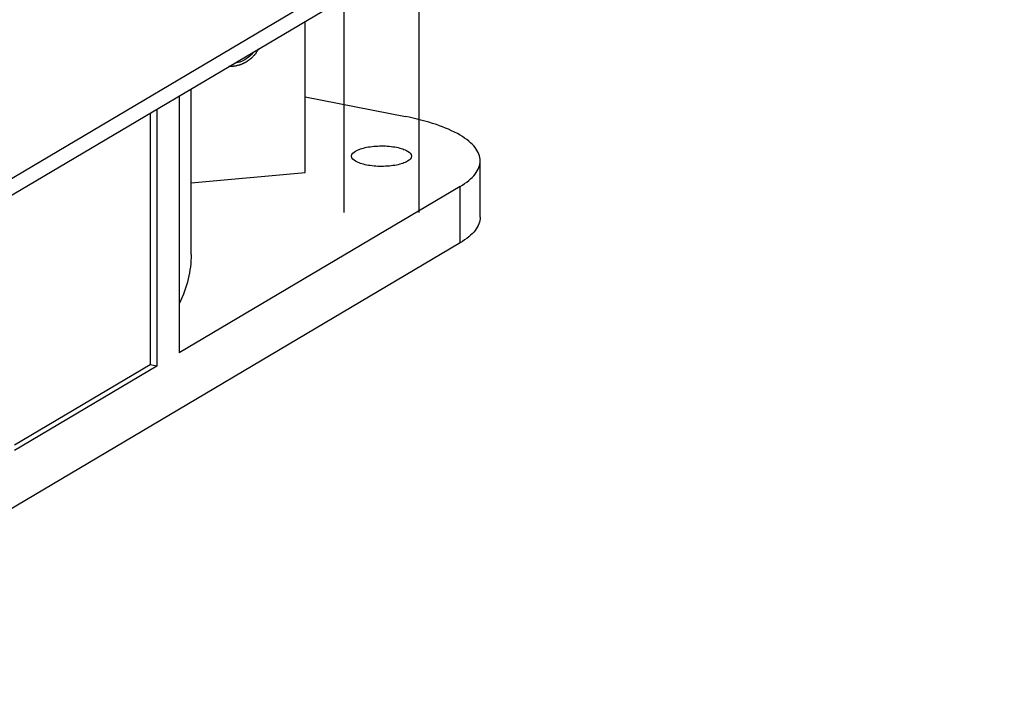
# Model space of a CAD drawing. Units: millimetres. Extents: x 0 to 594, y 0 to 420.
# Drawn here: x 491 to 524, y 271 to 293 of the extents above; entities that cross this region are included whole.
import ezdxf

# ---------------------------------------------------------------- set-up
doc = ezdxf.new("R2010")
doc.units = ezdxf.units.MM
doc.header["$LTSCALE"] = 32.67
doc.layers.get('0').update_dxf_attribs({"linetype": 'CONTINUOUS'})
doc.layers.add('ALL_FEATURES', color=7, linetype='CONTINUOUS')

msp = doc.modelspace()

# ---------------------------------------------------------------- linework, layer by layer
at = {"color": 2, "linetype": 'CONTINUOUS'}
for p, q in [((504.04349, 287.02692), (504.04349, 295.65981)), ((501.54349, 287.02692), (501.54349, 294.17882))]:
    msp.add_line(p, q, dxfattribs=at)
at = {"color": 7, "linetype": 'CONTINUOUS'}
for p, q in [((496.04109, 290.91921), (496.04109, 282.34105)), ((495.07458, 290.34666), (495.07458, 281.93951)), ((495.29109, 290.47491), (495.29109, 281.89676)), ((505.41609, 287.89477), (496.04109, 282.34105)), ((495.07458, 281.93951), (490.54109, 279.25388)), ((495.29109, 281.89676), (490.54109, 279.08287)), ((495.29109, 281.89676), (495.07458, 281.93951))]:
    msp.add_line(p, q, dxfattribs=at)
for points, knots in [([(498.09128, 300.88019), (497.70068, 300.36982), (496.70447, 299.3783), (494.84071, 298.09321), (492.52889, 296.9085), (489.80188, 295.83873), (486.69964, 294.89798), (481.98738, 293.80375), (478.26399, 293.27496), (475.70193, 293.02608)], [0, 0, 0, 0, 0.07964231, 0.17254095, 0.27965883, 0.40082195, 0.5350958, 0.68101468, 1, 1, 1, 1]), ([(498.51192, 292.3781), (498.43556, 292.2772), (498.24276, 292.10454), (497.99872, 292.01719), (497.87472, 291.99957)], [0, 0, 0, 0, 0.50256789, 1, 1, 1, 1]), ([(496.43533, 285.62012), (496.43533, 285.3473), (496.36769, 284.78698), (496.17514, 284.25772), (496.05241, 283.99975)], [0, 0, 0, 0, 0.48849059, 1, 1, 1, 1])]:
    msp.add_open_spline(points, degree=3, knots=knots, dxfattribs=at)
at = {"color": 2, "linetype": 'CONTINUOUS'}
msp.add_open_spline([(498.6879, 292.48699), (498.67429, 292.46555), (498.65388, 292.43339), (498.63006, 292.39586), (498.61645, 292.37442), (498.60624, 292.35834), (498.59604, 292.34225), (498.58837, 292.3302), (498.58329, 292.32214), (498.58112, 292.31883), (498.57951, 292.31608), (498.57741, 292.31368), (498.57351, 292.30964), (498.56805, 292.30378), (498.55926, 292.29445), (498.54828, 292.28278), (498.53072, 292.26411), (498.50876, 292.24077), (498.4868, 292.21743), (498.46923, 292.19876), (498.45825, 292.18709), (498.44948, 292.17775), (498.44396, 292.17194), (498.44016, 292.1678), (498.43789, 292.16556), (498.43521, 292.16376), (498.432, 292.16135), (498.42419, 292.15571), (498.41252, 292.14719), (498.39692, 292.13587), (498.38134, 292.12453), (498.36575, 292.1132), (498.35017, 292.10187), (498.33458, 292.09053), (498.31899, 292.0792), (498.306, 292.06976), (498.29561, 292.0622), (498.28782, 292.05653), (498.28132, 292.05183), (498.27679, 292.04849), (498.27416, 292.04665), (498.2723, 292.04509), (498.27005, 292.04421), (498.26718, 292.0428), (498.26211, 292.04044), (498.2549, 292.03702), (498.24622, 292.03293), (498.23466, 292.02747), (498.22022, 292.02065), (498.20288, 292.01247), (498.18554, 292.00429), (498.1682, 291.99611), (498.15086, 291.98792), (498.13352, 291.97974), (498.11618, 291.97155), (498.10317, 291.96544), (498.09451, 291.96131), (498.09088, 291.95966), (498.08803, 291.95819), (498.085, 291.95729), (498.07962, 291.95599), (498.07199, 291.954), (498.05974, 291.95089), (498.04445, 291.94698), (498.01997, 291.94073), (497.98937, 291.93292), (497.95877, 291.9251), (497.93429, 291.91885), (497.91899, 291.91495), (497.90675, 291.91181), (497.8991, 291.9099), (497.89375, 291.90846), (497.89068, 291.9078), (497.88756, 291.90775), (497.88368, 291.90749), (497.87434, 291.90702), (497.86034, 291.90626), (497.84168, 291.90527), (497.82301, 291.90428), (497.79812, 291.90296), (497.75456, 291.90065), (497.71723, 291.89866), (497.69234, 291.89734)], degree=3, knots=[0, 0, 0, 0, 0.0625, 0.09375, 0.109375, 0.125, 0.140625, 0.15625, 0.16015625, 0.1640625, 0.16601562, 0.16796875, 0.171875, 0.1796875, 0.1875, 0.203125, 0.21875, 0.25, 0.28125, 0.296875, 0.3125, 0.3203125, 0.328125, 0.33203125, 0.33398438, 0.3359375, 0.33984375, 0.34375, 0.359375, 0.375, 0.390625, 0.40625, 0.421875, 0.4375, 0.453125, 0.46875, 0.4765625, 0.484375, 0.4921875, 0.49609375, 0.49804688, 0.5, 0.50195312, 0.50390625, 0.5078125, 0.515625, 0.5234375, 0.53125, 0.546875, 0.5625, 0.578125, 0.59375, 0.609375, 0.625, 0.640625, 0.65625, 0.66015625, 0.6640625, 0.66601562, 0.66796875, 0.671875, 0.6796875, 0.6875, 0.703125, 0.71875, 0.75, 0.78125, 0.796875, 0.8125, 0.8203125, 0.828125, 0.83203125, 0.83398438, 0.8359375, 0.83984375, 0.84375, 0.859375, 0.875, 0.890625, 0.90625, 0.9375, 1, 1, 1, 1], dxfattribs=at)
at = {"layer": 'ALL_FEATURES', "color": 3, "linetype": 'CONTINUOUS'}
msp.add_line((482.17538, 283.26903), (523.57538, 307.79424), dxfattribs=at)
at = {"layer": 'ALL_FEATURES', "color": 7, "linetype": 'CONTINUOUS'}
for p, q in [((482.17538, 282.70522), (523.57538, 307.23042)), ((500.24475, 288.3629), (500.24475, 293.40945)), ((496.43533, 285.62012), (496.43533, 291.15276)), ((500.24475, 290.89058), (503.58596, 290.23081)), ((506.08596, 286.87043), (506.08596, 288.74982)), ((496.43533, 288.01379), (500.24475, 288.3629)), ((505.41609, 286.01538), (480.41609, 271.20548))]:
    msp.add_line(p, q, dxfattribs=at)
at = {"layer": 'ALL_FEATURES', "color": 9, "linetype": 'CONTINUOUS'}
msp.add_line((505.41609, 286.01538), (505.41609, 287.89477), dxfattribs=at)
at = {"layer": 'ALL_FEATURES', "color": 7, "linetype": 'CONTINUOUS'}
for points, knots in [([(506.08594, 288.74982), (506.08596, 288.82558), (506.05298, 288.98704), (505.91515, 289.21159), (505.69746, 289.42322), (505.27577, 289.70762), (504.5646, 290.00347), (503.93609, 290.16167), (503.58596, 290.23081)], [0, 0, 0, 0, 0.0739813, 0.15659356, 0.25374038, 0.36833502, 0.65149051, 1, 1, 1, 1]), ([(501.79351, 288.9063), (501.79355, 288.97871), (501.91569, 289.08381), (502.09605, 289.15554), (502.30291, 289.20902), (502.53937, 289.24086), (502.87439, 289.25556), (503.12929, 289.23493), (503.29349, 289.2025)], [0, 0, 0, 0, 0.13491702, 0.24298271, 0.37596796, 0.52726185, 0.68813768, 1, 1, 1, 1]), ([(503.29349, 289.2025), (503.36349, 289.18868), (503.49106, 289.15543), (503.67122, 289.08386), (503.79352, 288.97871), (503.79348, 288.9063)], [0, 0, 0, 0, 0.35361318, 0.64117435, 1, 1, 1, 1]), ([(502.29349, 288.61011), (502.22349, 288.62393), (502.09593, 288.65718), (501.91577, 288.72875), (501.79347, 288.8339), (501.79351, 288.9063)], [0, 0, 0, 0, 0.35361318, 0.64117435, 1, 1, 1, 1]), ([(503.79348, 288.9063), (503.79344, 288.83389), (503.6713, 288.7288), (503.49094, 288.65707), (503.28408, 288.60358), (503.04762, 288.57175), (502.7126, 288.55705), (502.4577, 288.57768), (502.29349, 288.61011)], [0, 0, 0, 0, 0.13491702, 0.24298271, 0.37596796, 0.52726185, 0.68813768, 1, 1, 1, 1]), ([(505.41609, 287.89477), (505.51702, 287.95456), (505.69743, 288.0765), (505.91514, 288.28801), (506.05302, 288.51261), (506.08593, 288.67406), (506.08594, 288.74982)], [0, 0, 0, 0, 0.31101134, 0.57488, 0.7991511, 1, 1, 1, 1]), ([(506.08594, 286.87043), (506.08593, 286.79468), (506.05302, 286.63322), (505.91514, 286.40863), (505.69743, 286.19711), (505.51702, 286.07517), (505.41609, 286.01538)], [0, 0, 0, 0, 0.20084677, 0.42512285, 0.68899027, 1, 1, 1, 1])]:
    msp.add_open_spline(points, degree=3, knots=knots, dxfattribs=at)

doc.saveas('drawing.dxf')
